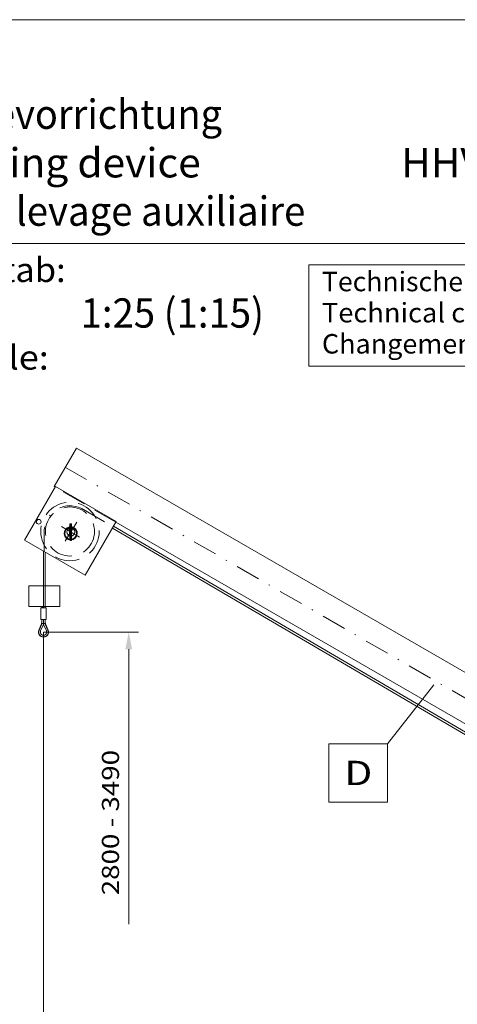
# Model space of a CAD drawing. Units: millimetres. Extents: x 0 to 210, y 0 to 297.
# Drawn here: x 80 to 125, y 196 to 297 of the extents above; entities that cross this region are included whole.
import ezdxf
from ezdxf.enums import TextEntityAlignment as Align

# ---------------------------------------------------------------- set-up
doc = ezdxf.new("R2010")
doc.units = ezdxf.units.MM
doc.header["$LTSCALE"] = 5
for name, pattern in [('AUSGEZOGEN', [0]), ('DASHDOT', [1, 0.5, -0.25, 0, -0.25]), ('DASHED', [0.75, 0.5, -0.25])]:
    doc.linetypes.add(name, pattern=pattern)
for name, color, linetype, true_color in [('Bemassung', 6, 'Continuous', 0xff00ff), ('Mittellinie', 1, 'Continuous', 0xff0000), ('Text', 136, 'Continuous', 0x008080), ('Verdeckte Kanten', 136, 'Continuous', 0x008080), ('Volllinie breit', 18, 'Continuous', 0x000000), ('Volllinie schmal', 136, 'Continuous', 0x008080), ('Zeichnungsrahmen', 6, 'Continuous', 0xff00ff)]:
    doc.layers.add(name, color=color, linetype=linetype, true_color=true_color)
doc.styles.add('Arial', font='arial.ttf')
doc.dimstyles.new('ISO-25', dxfattribs={"dimtxt": 2.5, "dimasz": 2.5, "dimexe": 1.25, "dimexo": 0.625, "dimtad": 1, "dimtxsty": 'Standard', "dimcen": 2.5, "dimadec": 0, "dimazin": 0, "dimtfac": 1, "dimtmove": 0, "dimatfit": 3, "dimfxl": 1, "dimarcsym": 0})

# ---------------------------------------------------------------- blocks, each defined once
blk = doc.blocks.new('Sprache_nNn00')
at = {"layer": 'Text', "color": 18, "linetype": 'AUSGEZOGEN', "lineweight": 25, "true_color": 0x000000, "style": 'Arial', "width": 0.98446}
blk.add_text('Dispositif de levage auxiliaire', height=3.0125, dxfattribs=at).set_placement((56.37, 275.82), (109.74, 275.82), align=Align.FIT)
at = {"layer": 'Text', "color": 1, "linetype": 'AUSGEZOGEN', "lineweight": 18, "true_color": 0xff0000, "style": 'Arial', "width": 1.026048}
blk.add_text('Changements techniques réservés !', height=2, dxfattribs=at).set_placement((111.45, 262.69), (157.3, 262.69), align=Align.FIT)
at = {"layer": 'Text', "color": 136, "linetype": 'AUSGEZOGEN', "lineweight": 18, "true_color": 0x008080, "style": 'Arial', "width": 1.092649}
blk.add_text('Echelle:', height=2.5, dxfattribs=at).set_placement((69.82, 261.04), (83.39, 261.04), align=Align.FIT)
blk = doc.blocks.new('KLAPPSPL_001_nNn011')
at = {"layer": 'Mittellinie', "color": 1, "linetype": 'DASHDOT', "lineweight": 18, "true_color": 0xff0000}
for p, q in [((85.56, 245.06), (85.73, 245.06)), ((85.64, 243.49), (85.64, 245.2))]:
    blk.add_line(p, q, dxfattribs=at)
at = {"layer": 'Verdeckte Kanten', "color": 136, "linetype": 'DASHED', "lineweight": 25, "true_color": 0x008080}
for p, q in [((85.56, 244.79), (85.56, 244.96)), ((85.73, 244.79), (85.73, 244.96)), ((85.56, 243.94), (85.56, 244.76)), ((85.73, 243.94), (85.73, 244.76)), ((85.56, 243.54), (85.56, 243.62)), ((85.73, 243.54), (85.73, 243.62))]:
    blk.add_line(p, q, dxfattribs=at)
at = {"layer": 'Volllinie breit', "color": 18, "linetype": 'AUSGEZOGEN', "lineweight": 18, "true_color": 0x000000}
for p, q in [((85.52, 244.96), (85.76, 244.96)), ((85.52, 244.79), (85.52, 244.96)), ((85.56, 245.18), (85.56, 244.89)), ((85.58, 245.2), (85.73, 245.2)), ((85.73, 244.96), (85.73, 245.2)), ((85.76, 244.79), (85.76, 244.96)), ((85.52, 244.88), (85.76, 244.88)), ((85.52, 244.8), (85.76, 244.8)), ((85.52, 244.79), (85.76, 244.79)), ((85.56, 244.76), (85.56, 244.79)), ((85.56, 243.62), (85.56, 243.94)), ((85.73, 244.76), (85.73, 244.79)), ((85.73, 243.62), (85.73, 243.94)), ((85.56, 243.53), (85.56, 243.54)), ((85.6, 243.49), (85.69, 243.49)), ((85.73, 243.53), (85.73, 243.54))]:
    blk.add_line(p, q, dxfattribs=at)
for centre, radius, start, end in [((85.58, 245.18), 0.02, 90, 180), ((85.64, 244.21), 0.68, 100.1642, 79.8358), ((85.64, 244.21), 0.6, 101.537, 78.463), ((85.6, 243.53), 0.04, 180, 270), ((85.69, 243.53), 0.04, 270, 0)]:
    blk.add_arc(centre, radius, start, end, dxfattribs=at)
blk = doc.blocks.new('*D13')
at = {"layer": 'Bemassung', "linetype": 'AUSGEZOGEN', "lineweight": 18, "true_color": 0xff00ff}
blk.add_hatch(color=6, dxfattribs=at).paths.add_polyline_path([(91.6, 234.05), (91.25, 232.3), (91.95, 232.3)], flags=0)
at = {"layer": 'Bemassung', "color": 6, "linetype": 'AUSGEZOGEN', "lineweight": 18, "true_color": 0xff00ff}
for p, q in [((82.84, 234.05), (92.6, 234.05)), ((91.6, 232.3), (91.6, 204.05))]:
    blk.add_line(p, q, dxfattribs=at)
at = {"layer": 'Bemassung', "color": 6, "linetype": 'AUSGEZOGEN', "lineweight": 18, "true_color": 0xff00ff, "style": 'Arial', "width": 1.146079}
blk.add_text('2800 - 3490', height=1.75, rotation=90, dxfattribs=at).set_placement((90.6, 207.01), (90.6, 221.95), align=Align.FIT)
blk = doc.blocks.new('*D14')
at = {"layer": 'Bemassung', "linetype": 'AUSGEZOGEN', "lineweight": 18, "true_color": 0xff00ff}
for points in [[(82.84, 177.4), (84.59, 177.05), (84.59, 177.75)], [(187.05, 177.4), (185.3, 177.75), (185.3, 177.05)]]:
    blk.add_hatch(color=6, dxfattribs=at).paths.add_polyline_path(points, flags=0)
at = {"layer": 'Bemassung', "color": 6, "linetype": 'AUSGEZOGEN', "lineweight": 18, "true_color": 0xff00ff}
for p, q in [((82.84, 234.05), (82.84, 176.4)), ((187.05, 175.99), (187.05, 178.4)), ((84.59, 177.4), (185.3, 177.4))]:
    blk.add_line(p, q, dxfattribs=at)
at = {"layer": 'Bemassung', "color": 6, "linetype": 'AUSGEZOGEN', "lineweight": 18, "true_color": 0xff00ff, "style": 'Arial', "width": 1.146079}
blk.add_text('2000 - 3200', height=1.75, dxfattribs=at).set_placement((118.64, 178.4), (133.58, 178.4), align=Align.FIT)
blk = doc.blocks.new('Planungshilfe_DE-EN-FR_nNn043')
at = {"layer": 'Zeichnungsrahmen', "color": 96, "linetype": 'AUSGEZOGEN', "lineweight": 18, "true_color": 0x008000}
blk.add_line((210, 297), (0, 297), dxfattribs=at)
at = {"layer": 'Zeichnungsrahmen', "color": 136, "linetype": 'AUSGEZOGEN', "lineweight": 18, "true_color": 0x008080}
blk.add_line((201, 274), (19, 274), dxfattribs=at)
at = {"layer": 'Zeichnungsrahmen', "color": 1, "linetype": 'AUSGEZOGEN', "lineweight": 18, "true_color": 0xff0000}
for p, q in [((110.09, 271.79), (160.63, 271.79)), ((110.09, 261.4), (110.09, 271.79)), ((160.63, 261.4), (110.09, 261.4))]:
    blk.add_line(p, q, dxfattribs=at)
at = {"layer": 'Zeichnungsrahmen', "color": 18, "linetype": 'AUSGEZOGEN', "lineweight": 25, "true_color": 0x000000, "style": 'Arial'}
for s, width, p, p2 in [('Hilfsaushebevorrichtung', 0.994455, (56.34, 285.78), (101.19, 285.78)), ('Auxiliary lifting device                      HHV Z', 0.957612, (56.34, 280.79), (131.53, 280.79)), ('1:25 (1:15)', 0.926773, (86.66, 265.35), (105.5, 265.35))]:
    blk.add_text(s, height=3.0125, dxfattribs=dict(at, width=width)).set_placement(p, p2, align=Align.FIT)
at = {"layer": 'Zeichnungsrahmen', "color": 136, "linetype": 'AUSGEZOGEN', "lineweight": 18, "true_color": 0x008080, "style": 'Arial', "width": 1.051908}
blk.add_text('Maßstab:', height=2.5, dxfattribs=at).set_placement((69.82, 270.04), (85.12, 270.04), align=Align.FIT)
at = {"layer": 'Zeichnungsrahmen', "color": 1, "linetype": 'AUSGEZOGEN', "lineweight": 18, "true_color": 0xff0000, "style": 'Arial'}
for s, width, p, p2 in [('Technische Änderungen vorbehalten !', 1.027304, (111.45, 269.09), (159.91, 269.09)), ('Technical changes reserved !', 1.032856, (111.45, 265.89), (149.11, 265.89))]:
    blk.add_text(s, height=2, dxfattribs=dict(at, width=width)).set_placement(p, p2, align=Align.FIT)
blk = doc.blocks.new('KLAPPSPL_001_nNn053')
at = {"layer": 'Mittellinie', "color": 1, "linetype": 'DASHDOT', "lineweight": 18, "true_color": 0xff0000}
for p, q in [((85.56, 245.06), (85.73, 245.06)), ((85.64, 243.49), (85.64, 245.2))]:
    blk.add_line(p, q, dxfattribs=at)
at = {"layer": 'Verdeckte Kanten', "color": 136, "linetype": 'DASHED', "lineweight": 25, "true_color": 0x008080}
for p, q in [((85.56, 244.79), (85.56, 244.96)), ((85.73, 244.79), (85.73, 244.96)), ((85.56, 243.94), (85.56, 244.76)), ((85.73, 243.94), (85.73, 244.76)), ((85.56, 243.54), (85.56, 243.62)), ((85.73, 243.54), (85.73, 243.62))]:
    blk.add_line(p, q, dxfattribs=at)
at = {"layer": 'Volllinie breit', "color": 18, "linetype": 'AUSGEZOGEN', "lineweight": 18, "true_color": 0x000000}
for p, q in [((85.52, 244.96), (85.76, 244.96)), ((85.52, 244.79), (85.52, 244.96)), ((85.56, 245.18), (85.56, 244.89)), ((85.58, 245.2), (85.73, 245.2)), ((85.73, 244.96), (85.73, 245.2)), ((85.76, 244.79), (85.76, 244.96)), ((85.52, 244.88), (85.76, 244.88)), ((85.52, 244.8), (85.76, 244.8)), ((85.52, 244.79), (85.76, 244.79)), ((85.56, 244.76), (85.56, 244.79)), ((85.56, 243.62), (85.56, 243.94)), ((85.73, 244.76), (85.73, 244.79)), ((85.73, 243.62), (85.73, 243.94)), ((85.56, 243.53), (85.56, 243.54)), ((85.6, 243.49), (85.69, 243.49)), ((85.73, 243.53), (85.73, 243.54))]:
    blk.add_line(p, q, dxfattribs=at)
for centre, radius, start, end in [((85.58, 245.18), 0.02, 90, 180), ((85.64, 244.21), 0.68, 100.1642, 79.8358), ((85.64, 244.21), 0.6, 101.537, 78.463), ((85.6, 243.53), 0.04, 180, 270), ((85.69, 243.53), 0.04, 270, 0)]:
    blk.add_arc(centre, radius, start, end, dxfattribs=at)
blk = doc.blocks.new('Planungshilfe_DE-EN-FR_001_nNn073')
at = {"layer": 'Zeichnungsrahmen', "color": 96, "linetype": 'AUSGEZOGEN', "lineweight": 18, "true_color": 0x008000}
blk.add_line((210, 297), (0, 297), dxfattribs=at)
at = {"layer": 'Zeichnungsrahmen', "color": 136, "linetype": 'AUSGEZOGEN', "lineweight": 18, "true_color": 0x008080}
blk.add_line((201, 274), (19, 274), dxfattribs=at)
at = {"layer": 'Zeichnungsrahmen', "color": 1, "linetype": 'AUSGEZOGEN', "lineweight": 18, "true_color": 0xff0000}
for p, q in [((110.09, 271.79), (160.63, 271.79)), ((110.09, 261.4), (110.09, 271.79)), ((160.63, 261.4), (110.09, 261.4))]:
    blk.add_line(p, q, dxfattribs=at)
at = {"layer": 'Zeichnungsrahmen', "color": 18, "linetype": 'AUSGEZOGEN', "lineweight": 25, "true_color": 0x000000, "style": 'Arial', "width": 0.926773}
blk.add_text('1:25 (1:15)', height=3.0125, dxfattribs=at).set_placement((86.66, 265.35), (105.5, 265.35), align=Align.FIT)

msp = doc.modelspace()

# ---------------------------------------------------------------- linework, layer by layer
at = {"layer": 'Mittellinie', "color": 1, "linetype": 'DASHDOT', "lineweight": 18, "true_color": 0xff0000}
for p, q in [((85.0894, 250.9917), (201.3114, 183.8909)), ((86.953, 246.6468), (89.9909, 244.8646)), ((84.6842, 244.9063), (86.5598, 243.8234)), ((85.0761, 243.4126), (86.2678, 245.3671)), ((82.9237, 244.398), (82.9237, 242.32))]:
    msp.add_line(p, q, dxfattribs=at)
msp.add_arc((85.5646, 244.398), 2.6408, 59.02446, 180, dxfattribs=at)
at = {"layer": 'Text', "color": 96, "linetype": 'AUSGEZOGEN', "lineweight": 18, "true_color": 0x008000}
for p, q in [((118.1719, 222.5692), (122.9588, 228.6367)), ((112.1719, 222.5692), (118.1719, 222.5692)), ((112.1719, 216.5692), (112.1719, 222.5692)), ((118.1719, 222.5692), (118.1719, 216.5692)), ((118.1719, 216.5692), (112.1719, 216.5692))]:
    msp.add_line(p, q, dxfattribs=at)
at = {"layer": 'Verdeckte Kanten', "color": 136, "linetype": 'DASHED', "lineweight": 18, "true_color": 0x008080}
for p, q in [((90.2756, 245.3577), (84.0402, 248.9577)), ((82.8449, 238.8016), (82.8449, 236.6816)), ((83.005, 238.8016), (83.005, 236.6816))]:
    msp.add_line(p, q, dxfattribs=at)
for radius in [3, 2.52]:
    msp.add_circle((85.5646, 244.398), radius, dxfattribs=at)
at = {"layer": 'Volllinie breit', "color": 18, "linetype": 'AUSGEZOGEN', "lineweight": 18, "true_color": 0x000000}
for p, q in [((83.9464, 249.0119), (86.2324, 252.9714)), ((134.3501, 225.1906), (86.2324, 252.9714)), ((80.8869, 243.496), (84.0869, 249.0386)), ((84.0402, 248.9577), (83.9464, 249.0119)), ((84.0869, 249.0386), (90.3223, 245.4386)), ((87.1223, 239.896), (90.3223, 245.4386)), ((132.0641, 221.2311), (90.2756, 245.3577)), ((80.8869, 243.496), (87.1223, 239.896)), ((81.3279, 236.6816), (81.3279, 238.8016)), ((81.3279, 238.8016), (84.5279, 238.8016)), ((84.5279, 236.6816), (84.5279, 238.8016)), ((81.3279, 236.6816), (84.5279, 236.6816)), ((83.1049, 236.5695), (82.5849, 236.5695)), ((82.5849, 236.5695), (82.5849, 235.3695)), ((83.1049, 236.5695), (83.1049, 235.3695)), ((82.7169, 234.9595), (82.4049, 234.2447)), ((82.8449, 234.8526), (82.5517, 234.1806)), ((83.1049, 235.3695), (82.5849, 235.3695)), ((82.973, 234.9595), (82.7169, 234.9595)), ((82.8449, 234.8526), (82.8449, 234.9595)), ((82.8449, 234.8526), (83.1383, 234.1806)), ((82.973, 234.9595), (83.2848, 234.2447))]:
    msp.add_line(p, q, dxfattribs=at)
at = {"layer": 'Volllinie breit', "color": 136, "linetype": 'AUSGEZOGEN', "lineweight": 18, "true_color": 0x008080}
for p, q in [((83.005, 242.8565), (83.005, 242.8332)), ((83.005, 242.2731), (83.005, 242.0042)), ((82.685, 235.3695), (82.685, 235.1344))]:
    msp.add_line(p, q, dxfattribs=at)
at = {"layer": 'Volllinie breit', "color": 18, "linetype": 'AUSGEZOGEN', "lineweight": 18, "true_color": 0x000000}
for centre, radius in [((82.3558, 245.3948), 0.24), ((85.6473, 244.3502), 0.42), ((85.6477, 244.35), 0.4)]:
    msp.add_circle(centre, radius, dxfattribs=at)
for radius in [0.48, 0.32]:
    msp.add_arc((82.8449, 234.0526), radius, 156.422137, 23.577863, dxfattribs=at)
at = {"layer": 'Volllinie schmal', "color": 136, "linetype": 'AUSGEZOGEN', "lineweight": 18, "true_color": 0x008080}
for p, q in [((132.0246, 220.3715), (90.0376, 244.9455)), ((131.9046, 220.1636), (89.9176, 244.7377)), ((82.8449, 242.3656), (82.8449, 238.8016)), ((83.005, 241.9749), (83.005, 238.8016)), ((82.685, 236.6695), (82.685, 236.5695)), ((82.8449, 236.6695), (82.685, 236.6695)), ((82.8449, 236.6816), (82.8449, 236.5695)), ((83.005, 236.6816), (83.005, 236.5695)), ((82.6449, 234.8944), (82.3683, 234.2606)), ((82.6449, 234.8944), (82.6874, 235.1344)), ((82.8048, 234.9595), (82.8449, 235.0897)), ((82.8449, 235.3695), (82.8449, 235.0897)), ((82.8849, 234.9595), (82.8449, 235.0897)), ((83.005, 235.3695), (83.005, 235.0763)), ((83.0451, 234.8944), (83.0058, 235.0763)), ((83.0451, 234.8944), (83.3214, 234.2606))]:
    msp.add_line(p, q, dxfattribs=at)
msp.add_arc((82.8449, 234.0526), 0.52, 156.422137, 23.577863, dxfattribs=at)

# ---------------------------------------------------------------- block references
for name in ['Planungshilfe_DE-EN-FR_nNn043', 'Planungshilfe_DE-EN-FR_001_nNn073', 'Sprache_nNn00', 'KLAPPSPL_001_nNn011', 'KLAPPSPL_001_nNn053']:
    msp.add_blockref(name, (0, 0))

# ---------------------------------------------------------------- texts
at = {"layer": 'Text', "color": 96, "linetype": 'AUSGEZOGEN', "lineweight": 18, "true_color": 0x008000, "style": 'Arial', "width": 1.138889}
msp.add_text('D', height=2.5, dxfattribs=at).set_placement((113.7579, 218.3334), (116.6279, 218.3334), align=Align.FIT)

# ---------------------------------------------------------------- dimensions: what is measured, and where the dimension line sits
at = {"layer": 'Bemassung', "color": 6, "linetype": 'AUSGEZOGEN', "lineweight": 18, "true_color": 0xff00ff}
dim = msp.add_linear_dim(base=(91.604, 234.0523), p1=(128.1365, 140.8455), p2=(82.8439, 234.0523), angle=90, text='2800 - 3490', dimstyle='ISO-25', override={"dimtxt": 1.75, "dimasz": 1.75, "dimexe": 1.25, "dimgap": 0.25, "dimtad": 1, "dimjust": 3, "dimdec": 0, "dimlfac": 25, "dimzin": 8, "dimtxsty": 'Arial', "dimsah": 1, "dimclrd": 6, "dimclre": 6, "dimclrt": 6, "dimadec": 0}, dxfattribs=at)
dim.commit()
dim.dimension.update_dxf_attribs({"geometry": '*D13', "text_midpoint": (89.729, 214.4755), "dimtype": 160, "text_rotation": 90})
dim = msp.add_linear_dim(base=(187.0545, 177.4044), p1=(82.8449, 234.0526), p2=(187.0545, 175.9908), text='2000 - 3200', dimstyle='ISO-25', override={"dimtxt": 1.75, "dimasz": 1.75, "dimexe": 1.25, "dimgap": 0.25, "dimtad": 1, "dimjust": 3, "dimdec": 0, "dimlfac": 25, "dimzin": 8, "dimtxsty": 'Arial', "dimsah": 1, "dimclrd": 6, "dimclre": 6, "dimclrt": 6, "dimadec": 0}, dxfattribs=at)
dim.commit()
dim.dimension.update_dxf_attribs({"geometry": '*D14', "text_midpoint": (126.1125, 179.2794), "dimtype": 160})

doc.saveas('drawing.dxf')
